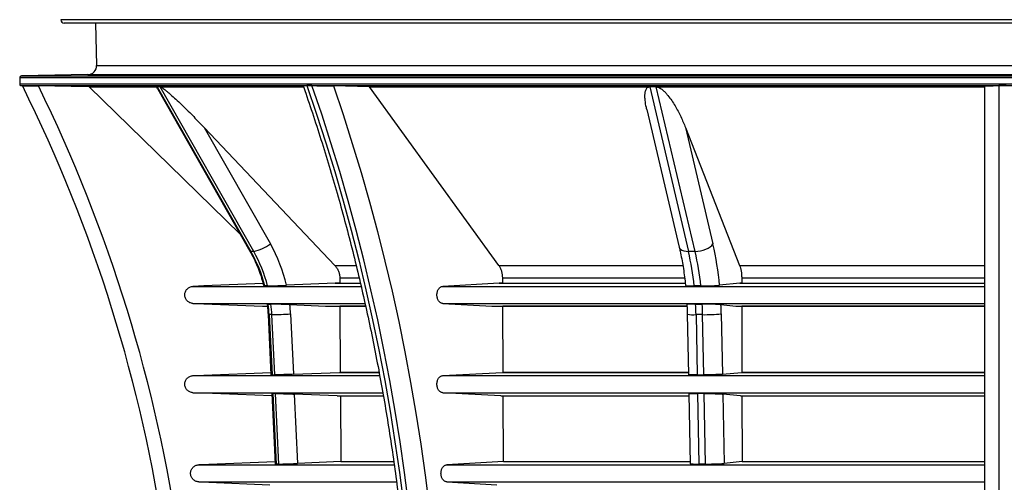
# Model space of a CAD drawing. Units: millimetres. Extents: x -1326 to 1127, y 0 to 297.
# Drawn here: x 93 to 121, y 134 to 147 of the extents above; entities that cross this region are included whole.
import ezdxf

# ---------------------------------------------------------------- set-up
doc = ezdxf.new("R2010")
doc.units = ezdxf.units.MM

msp = doc.modelspace()

# ---------------------------------------------------------------- linework, layer by layer
at = {"color": 7, "linetype": 'Continuous', "lineweight": 25}
for p, q in [((120.7380822, 146.524616), (94.3381085, 146.524616)), ((120.7380822, 146.4269074), (94.4380822, 146.4269074)), ((95.3117017, 146.4269074), (95.3434926, 145.2418535)), ((147.138056, 146.524616), (120.7380822, 146.524616)), ((147.0380822, 146.4269074), (120.7380822, 146.4269074)), ((95.3434926, 145.2418535), (120.7380822, 145.2418535)), ((120.7380822, 145.2418535), (146.1326719, 145.2418535)), ((95.0979522, 144.9852003), (93.2372108, 144.9527649)), ((93.2372108, 144.9527649), (120.7380822, 144.9527649)), ((95.0979522, 144.9852003), (120.7380822, 144.9852003)), ((120.7380822, 144.9852003), (146.3782123, 144.9852003)), ((120.7380822, 144.9527649), (148.2389537, 144.9527649)), ((93.1880822, 144.9027725), (93.1880822, 144.7260421)), ((93.1880822, 144.9027725), (120.7380822, 144.9027725)), ((93.1880822, 144.7260421), (120.7380822, 144.7260421)), ((93.2244684, 144.6779313), (93.2614957, 144.6772733)), ((93.2244684, 144.6779313), (120.7380822, 144.6779313)), ((95.1382209, 144.6440099), (97.0393581, 144.6440099)), ((97.0393581, 144.6440099), (97.0441152, 144.6440099)), ((97.0441152, 144.6440099), (99.6702607, 140.0321757)), ((97.0823836, 144.6440099), (97.0441152, 144.6440099)), ((97.1206519, 144.6440099), (97.0823836, 144.6440099)), ((99.7467974, 140.0321757), (97.1206519, 144.6440099)), ((97.1206519, 144.6440099), (97.1258701, 144.6440099)), ((97.1258701, 144.6440099), (101.1367988, 144.6440099)), ((101.3092016, 144.6772733), (101.2384909, 144.6772733)), ((101.3799163, 144.6772733), (101.3092016, 144.6772733)), ((102.9898001, 144.6440099), (101.9809888, 144.6693579)), ((102.9898001, 144.6440099), (110.8352372, 144.6440099)), ((106.6209424, 139.6350568), (102.9898001, 144.6440099)), ((110.8352372, 144.6440099), (110.8471831, 144.6440099)), ((110.8471831, 144.6440099), (111.9349681, 140.0321757)), ((110.939571, 144.6440099), (110.8471831, 144.6440099)), ((111.031959, 144.6440099), (110.939571, 144.6440099)), ((112.119744, 140.0321757), (111.031959, 144.6440099)), ((111.031959, 144.6440099), (111.0440958, 144.6440099)), ((111.0440958, 144.6440099), (120.2380822, 144.6440099)), ((120.2380822, 124.053616), (120.2380822, 144.6693579)), ((120.6380822, 144.6772746), (120.6380822, 121.5290158)), ((120.7380822, 144.6772733), (120.6380822, 144.6772733)), ((120.7380822, 144.9027725), (148.2880822, 144.9027725)), ((120.7380822, 144.7260421), (148.2880822, 144.7260421)), ((120.7380822, 144.6779313), (148.2516961, 144.6779313)), ((120.838088, 144.6772733), (120.7380822, 144.6772733)), ((97.0555044, 144.578003), (99.6372613, 140.0441206)), ((110.7668475, 144.0045548), (111.675961, 140.1502264)), ((98.3555218, 143.5065893), (102.0225521, 139.6350568)), ((98.3555218, 143.5065893), (100.2144665, 140.2420539)), ((111.8496056, 143.5065893), (113.3685393, 139.6350568)), ((111.8496056, 143.5065893), (112.6196057, 140.2420539)), ((99.7467974, 140.0321757), (99.6702607, 140.0321757)), ((112.119744, 140.0321757), (111.9349681, 140.0321757)), ((102.0225521, 139.6350568), (102.6152049, 139.6350568)), ((106.6209424, 139.6350568), (111.7754026, 139.6350568)), ((113.3685393, 139.6350568), (120.2380822, 139.6350568)), ((102.0281087, 139.1421868), (100.6669251, 139.0834522)), ((102.1624371, 139.1422446), (102.0281087, 139.1421868)), ((102.0281087, 139.1421868), (102.7309037, 139.1421868)), ((102.1617647, 139.2903133), (102.1624371, 139.1422446)), ((102.1617647, 139.2903133), (102.7009389, 139.2903133)), ((102.1624371, 139.1422446), (102.7348392, 139.1422446)), ((106.6251953, 139.1421868), (105.0443505, 139.0530614)), ((106.7280057, 139.1422446), (106.6251953, 139.1421868)), ((106.6251953, 139.1421868), (111.8419272, 139.1421868)), ((106.7280057, 139.1422446), (106.7274911, 139.2903133)), ((106.7274911, 139.2903133), (111.8247416, 139.2903133)), ((106.7280057, 139.1422446), (111.8423976, 139.1422446)), ((113.3708409, 139.1421868), (112.8070202, 139.0834522)), ((113.4264815, 139.1422446), (113.3708409, 139.1421868)), ((113.3708409, 139.1421868), (120.2380822, 139.1421868)), ((113.426203, 139.2903133), (113.4264815, 139.1422446)), ((113.426203, 139.2903133), (120.2380822, 139.2903133)), ((113.4264815, 139.1422446), (120.2380822, 139.1422446)), ((98.0437939, 139.0530614), (102.751205, 139.0530614)), ((105.0443505, 139.0530614), (120.2380822, 139.0530614)), ((98.043779, 138.5763666), (102.8592264, 138.5763666)), ((105.0443399, 138.5763666), (120.2380822, 138.5763666)), ((105.0443399, 138.5763666), (106.4223155, 138.4985564)), ((99.9925307, 138.4985564), (100.1221637, 138.4985564)), ((99.9925307, 138.4985564), (100.1307667, 138.4984365)), ((100.7584631, 138.5419715), (101.7630335, 138.4985564)), ((101.7630335, 138.4985564), (102.8828245, 138.4985564)), ((101.7630335, 138.4985564), (102.1653617, 138.4981786)), ((102.8760762, 138.4981786), (102.1653617, 138.4981786)), ((102.1653617, 138.4981786), (102.1737732, 136.6457774)), ((106.4223155, 138.4985564), (111.8887344, 138.4985564)), ((106.4223155, 138.4985564), (106.7302441, 138.4981786)), ((106.736682, 136.6457774), (106.7302441, 138.4981786)), ((111.8882369, 138.4981786), (106.7302441, 138.4981786)), ((112.8449364, 138.5419715), (113.2610432, 138.4985564)), ((113.2610432, 138.4985564), (120.2380822, 138.4985564)), ((113.2610432, 138.4985564), (113.4276929, 138.4981786)), ((120.2380822, 138.4981786), (113.4276929, 138.4981786)), ((113.4276929, 138.4981786), (113.4311771, 136.6457774)), ((100.1492696, 138.2632232), (100.2296566, 136.5766747)), ((100.2562917, 138.2616582), (100.179755, 138.2616582)), ((100.179755, 138.2616582), (100.2601187, 136.5755971)), ((100.3366554, 136.5755971), (100.2562917, 138.2616582)), ((100.7784261, 138.282267), (100.859035, 136.5910607)), ((111.8989556, 138.2743714), (111.9323071, 136.5850791)), ((112.3307835, 138.2616582), (112.1460076, 138.2616582)), ((112.1460076, 138.2616582), (112.1792954, 136.5755971)), ((112.3640713, 136.5755971), (112.3307835, 138.2616582)), ((112.8532054, 138.282267), (112.8865947, 136.5910607)), ((100.859035, 136.5910607), (102.1480155, 136.6457741)), ((102.1480155, 136.6457741), (102.1737732, 136.6457774)), ((102.1480155, 136.6457741), (103.26053, 136.6457741)), ((103.2579265, 136.6457774), (102.1737732, 136.6457774)), ((105.0442988, 136.5530072), (106.7169679, 136.6457741)), ((106.7169679, 136.6457741), (106.736682, 136.6457774)), ((106.7169679, 136.6457741), (111.9311089, 136.6457741)), ((111.9311088, 136.6457774), (106.736682, 136.6457774)), ((112.8865947, 136.5910607), (113.4205079, 136.6457741)), ((113.4205079, 136.6457741), (113.4311771, 136.6457774)), ((113.4205079, 136.6457741), (120.2380822, 136.6457741)), ((120.2380822, 136.6457774), (113.4311771, 136.6457774)), ((98.0437209, 136.5530072), (103.2763374, 136.5530072)), ((105.0442988, 136.5530072), (120.2380822, 136.5530072)), ((98.0437088, 136.0763056), (103.3613527, 136.0763056)), ((105.0442903, 136.0763056), (120.2380822, 136.0763056)), ((106.6714725, 135.9859448), (105.0442903, 136.0763056)), ((100.2547106, 136.0510323), (100.3487566, 134.0779116)), ((100.2850454, 136.0526264), (100.3792226, 134.0767553)), ((100.4557592, 134.0767553), (100.3615821, 136.0526264)), ((102.0885729, 135.9859448), (100.8854397, 136.0370803)), ((100.8854397, 136.0370803), (100.9780946, 134.0931473)), ((102.0885729, 135.9859448), (103.3751017, 135.9859448)), ((102.1767693, 135.9859846), (102.1851177, 134.1474692)), ((106.6714725, 135.9859448), (111.9441358, 135.9859448)), ((106.7453647, 134.1474692), (106.7389751, 135.9859846)), ((111.943008, 136.0430686), (111.9816304, 134.0868001)), ((112.1896203, 136.0526264), (112.2286298, 134.0767553)), ((112.4134057, 134.0767553), (112.3743962, 136.0526264)), ((113.395886, 135.9859448), (112.8975319, 136.0370803)), ((112.8975319, 136.0370803), (112.9359108, 134.0931473)), ((113.395886, 135.9859448), (120.2380822, 135.9859448)), ((113.4324181, 135.9859846), (113.4358762, 134.1474692)), ((102.1851177, 134.1474692), (100.9780946, 134.0931473)), ((102.1851177, 134.1474692), (103.6643795, 134.1474692)), ((106.7453647, 134.1474692), (105.1583844, 134.054151)), ((106.7453647, 134.1474692), (111.9804327, 134.1474692)), ((113.4358762, 134.1474692), (112.9359108, 134.0931473)), ((113.4358762, 134.1474692), (120.2380822, 134.1474692)), ((98.2050622, 134.054151), (103.6781552, 134.054151)), ((105.1583844, 134.054151), (120.2380822, 134.054151)), ((98.2050501, 133.5774495), (103.7438369, 133.5774495)), ((105.1583758, 133.5774495), (120.2380822, 133.5774495)), ((105.1583758, 133.5774495), (106.5663872, 133.4945539))]:
    msp.add_line(p, q, dxfattribs=at)
at = {"color": 7, "linetype": 'Continuous', "lineweight": 25, "flags": 128}
for points in [[(95.1382209, 144.6440099), (94.6282666, 144.6530703), (93.7115463, 144.6693579)], [(95.1382209, 144.6440099), (97.3883959, 142.4490945), (99.3664243, 140.5197436)], [(101.2384905, 144.6772746), (101.5105663, 143.8824542), (101.7709065, 143.079811), (102.0193986, 142.2696916), (102.2559353, 141.4524456), (102.4804145, 140.628426), (102.6927393, 139.7979885), (102.892818, 138.9614916), (103.0805642, 138.1192963), (103.255897, 137.2717664), (103.4187405, 136.4192677), (103.5690246, 135.5621682), (103.7066843, 134.700838), (103.8316601, 133.8356489), (103.9438982, 132.9669744)], [(104.0853196, 132.9669737), (103.9730816, 133.8356482), (103.8481057, 134.7008372), (103.7104461, 135.5621674), (103.5601621, 136.4192668), (103.3973185, 137.2717655), (103.2219858, 138.1192954), (103.0342396, 138.9614906), (102.8341609, 139.7979874), (102.6218361, 140.6284249), (102.397357, 141.4524445), (102.1608203, 142.2696904), (101.9123283, 143.0798098), (101.6519881, 143.8824529), (101.3799123, 144.6772733)], [(101.9809888, 144.6693579), (102.2515825, 143.8691294), (102.5104193, 143.06116), (102.7573884, 142.245795), (102.9923844, 141.423383), (103.2153067, 140.5942758), (103.4260601, 139.7588276), (103.6245544, 138.9173957), (103.8107047, 138.0703398), (103.9844316, 137.2180221), (104.1456607, 136.3608069), (104.2943231, 135.4990606), (104.4303552, 134.6331518), (104.5536989, 133.7634506), (104.6643015, 132.8903287)], [(112.119744, 140.0321757), (112.1943439, 140.0362085), (112.2710846, 140.0481517), (112.3470172, 140.0675466), (112.4192235, 140.0936476), (112.4849287, 140.1254518), (112.5416078, 140.161737), (112.5870827, 140.2011087), (112.6196057, 140.2420539)], [(99.6372613, 140.0441206), (99.6464424, 140.0362085), (99.6702607, 140.0321757)], [(111.675961, 140.1502264), (111.6856106, 140.1254518), (111.7118224, 140.0936476), (111.7516173, 140.0675466), (111.803466, 140.0481517), (111.865376, 140.0362085), (111.9349681, 140.0321757)], [(100.0109816, 139.1314844), (98.3471162, 139.0651538), (98.0437939, 139.0530614)], [(98.043779, 138.5763666), (98.3468789, 138.5642641), (99.9925307, 138.4985564)], [(100.1492698, 138.2632193), (100.1569833, 138.2620541), (100.179755, 138.2616582)], [(98.0437209, 136.5530072), (98.3471103, 136.5649053), (100.2267042, 136.638616)], [(100.2576496, 135.9893706), (98.3470537, 136.0643939), (98.0437088, 136.0763056)], [(100.3456469, 134.1431556), (98.4883575, 134.0659306), (98.2050622, 134.054151)], [(98.2050501, 133.5774495), (98.4881214, 133.5656649), (100.196279, 133.4945539)]]:
    msp.add_lwpolyline(points, dxfattribs=at)
at = {"color": 7, "linetype": 'Continuous', "lineweight": 25}
for centre, radius, start, end in [((94.4380822, 146.5269074), 0.1, 181.31298199, 270), ((95.0935953, 145.2351496), 0.2499872, 270.99864621, 1.53667781), ((93.2380822, 144.9027725), 0.05, 90.99864621, 180), ((93.2251495, 144.7162612), 0.038336, 165.21835353, 268.98193773), ((55.2026294, 125.762393), 42.5, 8.24734, 26.42692217), ((55.2026294, 125.762393), 42.9, 8.14120129, 26.14994344), ((99.4976199, 141.2134051), 1.207225, 281.91176921, 306.42692306), ((96.4478486, 138.1034612), 4.3313958, 13.07656525, 29.58684079), ((104.106178, 138.2704697), 8.7387411, 5.33805947, 13.03899892), ((96.2735909, 138.1029101), 3.9063322, 14.29351144, 29.59602878), ((96.3501276, 138.1029101), 3.9063322, 14.29351144, 29.59602878), ((104.3307175, 138.2672577), 7.8063797, 5.88263376, 13.06678393), ((104.5154934, 138.2672577), 7.8063797, 5.88263376, 13.06678393), ((96.1419095, 138.0692716), 4.0424261, 2.72784341, 6.94298631), ((96.2184462, 138.0692716), 4.0424261, 2.72784341, 6.94298631), ((96.3074082, 138.069208), 4.4760915, 2.72827281, 6.06287189), ((102.4778194, 138.0711977), 9.670064, 1.12856375, 2.88512028), ((102.6625953, 138.0711977), 9.670064, 1.12856375, 2.88512028), ((102.1300317, 138.0708272), 10.7252581, 1.12961333, 2.51772658), ((100.0082224, 151.1711443), 12.9118694, 271.100863, 273.41977069), ((112.0790676, 139.3686763), 1.1090402, 260.65358428, 273.46038863), ((112.3809, 143.623071), 5.3616471, 269.46443557, 275.05371275)]:
    msp.add_arc(centre, radius, start, end, dxfattribs=at)
for points, knots in [([(93.2614957, 144.6772766), (93.2615476, 144.6772759), (93.2616512, 144.6772747), (93.2624921, 144.6772609), (93.2638355, 144.6772382), (93.2657299, 144.6772059), (93.2681624, 144.6771641), (93.2730943, 144.677079), (93.2824472, 144.6769169), (93.2989285, 144.6766301), (93.3195598, 144.6762701), (93.3520184, 144.6757026), (93.4011758, 144.674841), (93.4588258, 144.6738275), (93.5085668, 144.6729511), (93.5473442, 144.6722668), (93.5874092, 144.6715587), (93.6237973, 144.6709146), (93.6559964, 144.670344), (93.6837291, 144.669852), (93.702269, 144.6695227), (93.7115463, 144.6693579)], [0, 0, 0, 0, 0.0208186728, 0.0415955602, 0.0623611666, 0.0831460539, 0.1039807072, 0.1248954018, 0.1872802647, 0.2501676702, 0.3123206761, 0.3751577346, 0.4999541442, 0.6251239559, 0.6872609602, 0.749848586, 0.8123222618, 0.8750328363, 0.9167076957, 0.9583209705, 1, 1, 1, 1]), ([(97.0563973, 144.5784948), (97.053394, 144.5830304), (97.0423698, 144.599679), (97.0341948, 144.6208158), (97.0310451, 144.6391361), (97.0371397, 144.6427093), (97.0393581, 144.6440099)], [0, 0, 0, 0, 0.1404095954, 0.5153931436, 0.8236125666, 1, 1, 1, 1]), ([(97.1258701, 144.6440099), (97.1301699, 144.6432436), (97.1351288, 144.6416112), (97.1460765, 144.6369924), (97.1521384, 144.6339621), (97.1709739, 144.623558), (97.1843619, 144.6149677), (97.2119464, 144.5960396), (97.2257816, 144.5859378), (97.2535014, 144.564994), (97.2673867, 144.5541412), (97.3090944, 144.5208016), (97.3370238, 144.497494), (97.3918989, 144.4505999), (97.41902, 144.4268564), (97.499754, 144.355036), (97.5527484, 144.3063791), (97.6577571, 144.2081453), (97.7098338, 144.1584766), (97.8643521, 144.0090091), (97.9649342, 143.9089452), (98.1627289, 143.7082154), (98.2599041, 143.6075435), (98.3555218, 143.5065893)], [0, 0, 0, 0, 0.015625, 0.015625, 0.03125, 0.03125, 0.0625, 0.0625, 0.09375, 0.09375, 0.125, 0.125, 0.1875, 0.1875, 0.25, 0.25, 0.375, 0.375, 0.5, 0.5, 0.75, 0.75, 1, 1, 1, 1]), ([(101.1312926, 144.6733222), (101.1555846, 144.6041327), (101.2656486, 144.2906428), (101.454485, 143.7279316), (101.6937048, 142.9827098), (101.9224541, 142.2308493), (102.1410424, 141.4729159), (102.3492805, 140.7091157), (102.5471182, 139.9397528), (102.7344731, 139.165108), (102.9112761, 138.3854709), (103.0774597, 137.6011313), (103.2329613, 136.812381), (103.3777219, 136.0195137), (103.5116866, 135.2228246), (103.6348047, 134.4226104), (103.7470295, 133.6191691), (103.8483185, 132.8127999), (103.9386334, 132.0038033), (104.0179398, 131.1924808), (104.0862078, 130.3791345), (104.1434114, 129.5640676), (104.189529, 128.7475838), (104.224543, 127.9299875), (104.2484406, 127.1115833), (104.2612112, 126.2926765), (104.262855, 125.4735716), (104.2533534, 124.6545766), (104.2327766, 123.8359872), (104.2008843, 123.0181445), (104.1608858, 122.2451224), (104.1271921, 121.7453784), (104.1118224, 121.5174161)], [0, 0, 0, 0, 0.00972383441, 0.04405754298, 0.07839210792, 0.11272704073, 0.14706235302, 0.18139805178, 0.2157341398, 0.25007061589, 0.2844074753, 0.31874470996, 0.35308230879, 0.38742025794, 0.42175854106, 0.45609713954, 0.49043603269, 0.52477519801, 0.55911461131, 0.59345424698, 0.62779407808, 0.66213407657, 0.69647421344, 0.73081445888, 0.7651547824, 0.79949515299, 0.83383553925, 0.86817590955, 0.90251622309, 0.93685644663, 0.97119654864, 1, 1, 1, 1]), ([(101.1361413, 144.6752002), (101.1372262, 144.6756906), (101.1395391, 144.676736), (101.1895536, 144.6772349), (101.2295163, 144.6772689), (101.2384815, 144.6772766)], [0, 0, 0, 0, 0.4066284986, 0.8668841352, 1, 1, 1, 1]), ([(101.3799204, 144.6772766), (101.3832341, 144.6772759), (101.3898549, 144.6772747), (101.4002509, 144.6772609), (101.4109669, 144.6772382), (101.4220367, 144.6772059), (101.4334508, 144.6771641), (101.4529561, 144.677079), (101.4816673, 144.6769169), (101.5204871, 144.6766301), (101.5608656, 144.6762701), (101.615815, 144.6757026), (101.685935, 144.674841), (101.7546364, 144.6738275), (101.807497, 144.6729511), (101.8457995, 144.6722668), (101.8826539, 144.6715587), (101.9138002, 144.6709146), (101.9397142, 144.670344), (101.9610086, 144.669852), (101.9743252, 144.6695227), (101.9809888, 144.6693579)], [0, 0, 0, 0, 0.0208186728, 0.0415955602, 0.0623611666, 0.0831460539, 0.1039807072, 0.1248954018, 0.1872802647, 0.2501676702, 0.3123206761, 0.3751577346, 0.4999541442, 0.6251239559, 0.6872609602, 0.749848586, 0.8123222618, 0.8750328363, 0.9167076957, 0.9583209705, 1, 1, 1, 1]), ([(110.7691346, 144.0050068), (110.7636632, 144.0249296), (110.7392385, 144.113867), (110.7198717, 144.2488286), (110.7108316, 144.394872), (110.7203258, 144.5035641), (110.7416843, 144.5769599), (110.7774682, 144.6210772), (110.8057111, 144.6391051), (110.8273581, 144.6427011), (110.8352372, 144.6440099)], [0, 0, 0, 0, 0.08450700362, 0.3772474184, 0.57981845533, 0.7206521309, 0.86718484559, 0.92512348425, 0.97274641029, 1, 1, 1, 1]), ([(111.0440958, 144.6440099), (111.0529499, 144.6432436), (111.0617488, 144.6416112), (111.0792606, 144.6369924), (111.0880653, 144.6339621), (111.1135602, 144.623558), (111.1294279, 144.6149677), (111.1598065, 144.5960396), (111.1738972, 144.5859378), (111.2008039, 144.564994), (111.2136012, 144.5541412), (111.2506488, 144.5208016), (111.2736127, 144.497494), (111.3166723, 144.4505999), (111.336892, 144.4268564), (111.394954, 144.355036), (111.430243, 144.3063791), (111.4968024, 144.2081453), (111.5280492, 144.1584766), (111.6169173, 144.0090091), (111.6696809, 143.9089452), (111.7662725, 143.7082154), (111.8099994, 143.6075435), (111.8496056, 143.5065893)], [0, 0, 0, 0, 0.015625, 0.015625, 0.03125, 0.03125, 0.0625, 0.0625, 0.09375, 0.09375, 0.125, 0.125, 0.1875, 0.1875, 0.25, 0.25, 0.375, 0.375, 0.5, 0.5, 0.75, 0.75, 1, 1, 1, 1]), ([(120.2380822, 144.6693579), (120.2380822, 144.6698568), (120.2404029, 144.670348), (120.2495381, 144.6713157), (120.2563511, 144.6717921), (120.2748088, 144.6727292), (120.2861788, 144.6731758), (120.3132, 144.6740252), (120.3288474, 144.6744281), (120.3649331, 144.6751853), (120.384749, 144.6755263), (120.4171086, 144.6759796), (120.428341, 144.676121), (120.4517464, 144.6763833), (120.4640017, 144.676505), (120.501679, 144.6768314), (120.5277239, 144.6769965), (120.5816955, 144.6772203), (120.6098706, 144.6772784), (120.6380706, 144.6772766)], [0, 0, 0, 0, 0.125, 0.125, 0.25, 0.25, 0.375, 0.375, 0.5, 0.5, 0.625, 0.625, 0.6875, 0.6875, 0.75, 0.75, 0.875, 0.875, 1, 1, 1, 1]), ([(99.6372613, 140.0441206), (99.6566267, 140.0093485), (99.7144314, 139.9055561), (99.8015737, 139.7267876), (99.8933517, 139.5059124), (99.9705281, 139.2860631), (100.0101292, 139.1378105), (100.028994, 139.0671871)], [0, 0, 0, 0, 0.1141855562, 0.3408364776, 0.5674399723, 0.7939402659, 1, 1, 1, 1]), ([(111.675961, 140.1502264), (111.6843415, 140.113905), (111.7085787, 140.00886), (111.7450801, 139.8285966), (111.7837221, 139.607657), (111.8170421, 139.379673), (111.8387884, 139.2016336), (111.848987, 139.0996701), (111.8512781, 139.0767641)], [0, 0, 0, 0, 0.1093092831, 0.3161328317, 0.5234625304, 0.7313320061, 0.9396440711, 1, 1, 1, 1]), ([(102.0225521, 139.6350568), (102.0444867, 139.6128655), (102.0639627, 139.5886466), (102.0896353, 139.5493976), (102.097598, 139.5358239), (102.1123017, 139.5076693), (102.1190277, 139.4930922), (102.1369082, 139.4488448), (102.1459678, 139.418342), (102.1552585, 139.3710783), (102.1576377, 139.3550034), (102.160849, 139.3227514), (102.1616909, 139.3065634), (102.1617647, 139.2903133)], [0, 0, 0, 0, 0.25, 0.25, 0.375, 0.375, 0.5, 0.5, 0.75, 0.75, 0.875, 0.875, 1, 1, 1, 1]), ([(106.7274911, 139.2903133), (106.7273782, 139.3228122), (106.7249335, 139.3547342), (106.7179092, 139.4017866), (106.7150038, 139.4173312), (106.7080351, 139.4481339), (106.7039657, 139.463378), (106.6902957, 139.5076355), (106.6791739, 139.5355497), (106.6594742, 139.5750314), (106.6523685, 139.5878394), (106.6373001, 139.6122965), (106.6293369, 139.6239605), (106.6209424, 139.6350568)], [0, 0, 0, 0, 0.25, 0.25, 0.375, 0.375, 0.5, 0.5, 0.75, 0.75, 0.875, 0.875, 1, 1, 1, 1]), ([(113.3685393, 139.6350568), (113.3776249, 139.6128655), (113.3856921, 139.5886466), (113.396326, 139.5493976), (113.3996243, 139.5358239), (113.4057148, 139.5076693), (113.4085008, 139.4930922), (113.4159071, 139.4488448), (113.4196597, 139.418342), (113.423508, 139.3710783), (113.4244935, 139.3550034), (113.4258237, 139.3227514), (113.4261725, 139.3065634), (113.426203, 139.2903133)], [0, 0, 0, 0, 0.25, 0.25, 0.375, 0.375, 0.5, 0.5, 0.75, 0.75, 0.875, 0.875, 1, 1, 1, 1]), ([(98.043779, 138.5763666), (98.0284473, 138.5769788), (98.0133814, 138.5790522), (97.9839043, 138.5859877), (97.9693371, 138.5909138), (97.9414952, 138.6034356), (97.9283403, 138.6109432), (97.9035339, 138.6284056), (97.891806, 138.6384603), (97.8706416, 138.6604899), (97.8610612, 138.6726107), (97.8445595, 138.6981821), (97.8376006, 138.711627), (97.8262582, 138.7398305), (97.821891, 138.7546706), (97.8161491, 138.7844472), (97.8147003, 138.7995277), (97.814712, 138.8300822), (97.8161997, 138.8453627), (97.8219781, 138.8750856), (97.8262872, 138.8897107), (97.8377541, 138.9181396), (97.8447584, 138.9315917), (97.8612202, 138.9570241), (97.8707992, 138.9691198), (97.8919249, 138.9910725), (97.9034174, 139.0009296), (97.9282441, 139.0184266), (97.9416912, 139.0260888), (97.9693718, 139.0385204), (97.9837128, 139.0433893), (98.0134128, 139.050388), (98.0286638, 139.0524583), (98.0437939, 139.0530614)], [0, 0, 0, 0, 0.0625, 0.0625, 0.125, 0.125, 0.1875, 0.1875, 0.25, 0.25, 0.3125, 0.3125, 0.375, 0.375, 0.4375, 0.4375, 0.5, 0.5, 0.5625, 0.5625, 0.625, 0.625, 0.6875, 0.6875, 0.75, 0.75, 0.8125, 0.8125, 0.875, 0.875, 0.9375, 0.9375, 1, 1, 1, 1]), ([(100.0340032, 139.0686388), (100.0340973, 139.0681569), (100.0342448, 139.0674027), (100.05243, 139.0673578), (100.0589975, 139.0673416)], [0, 0, 0, 0, 0.6388539144, 1, 1, 1, 1]), ([(100.1355342, 139.0673416), (100.1456318, 139.067337), (100.158155, 139.0674364), (100.1881929, 139.067851), (100.2052023, 139.0681591), (100.2335581, 139.0687657), (100.2434872, 139.0689922), (100.2643188, 139.0694946), (100.2752143, 139.0697707), (100.3086343, 139.0706547), (100.332113, 139.0713234), (100.3691054, 139.0724446), (100.3818044, 139.0728405), (100.4073765, 139.0736593), (100.4202578, 139.0740822), (100.4591783, 139.0753907), (100.4854921, 139.0763156), (100.5388725, 139.0782742), (100.5651864, 139.0792805), (100.6039048, 139.0808209), (100.6166967, 139.0813401), (100.6420483, 139.0823899), (100.6546683, 139.0829233), (100.6669251, 139.0834522)], [0, 0, 0, 0, 0.125, 0.125, 0.25, 0.25, 0.3125, 0.3125, 0.375, 0.375, 0.5, 0.5, 0.5625, 0.5625, 0.625, 0.625, 0.75, 0.75, 0.875, 0.875, 0.9375, 0.9375, 1, 1, 1, 1]), ([(105.0443399, 138.5763666), (105.0335021, 138.5769786), (105.0228132, 138.5790597), (105.0019656, 138.5860031), (104.9916885, 138.5909189), (104.9719686, 138.6034679), (104.962662, 138.6109871), (104.945129, 138.6284544), (104.9368285, 138.638531), (104.9219282, 138.6604714), (104.9152792, 138.6723429), (104.9035857, 138.697891), (104.8985538, 138.7116206), (104.8905495, 138.7397522), (104.8875053, 138.7542889), (104.8833856, 138.7843302), (104.8823603, 138.7995845), (104.8823616, 138.8298734), (104.8833853, 138.8451008), (104.8875099, 138.8751667), (104.890557, 138.8897066), (104.8985618, 138.91783), (104.9035908, 138.9315504), (104.9152927, 138.9571112), (104.9219436, 138.9689813), (104.9368385, 138.9909088), (104.9451426, 139.000989), (104.9626825, 139.0184584), (104.9719883, 139.0259735), (104.9916948, 139.0385112), (105.0019866, 139.0434334), (105.022836, 139.0503732), (105.0335144, 139.0524505), (105.0443505, 139.0530614)], [0, 0, 0, 0, 0.0625, 0.0625, 0.125, 0.125, 0.1875, 0.1875, 0.25, 0.25, 0.3125, 0.3125, 0.375, 0.375, 0.4375, 0.4375, 0.5, 0.5, 0.5625, 0.5625, 0.625, 0.625, 0.6875, 0.6875, 0.75, 0.75, 0.8125, 0.8125, 0.875, 0.875, 0.9375, 0.9375, 1, 1, 1, 1]), ([(111.8537984, 139.0771053), (111.8566109, 139.0756278), (111.8625617, 139.0725016), (111.9282903, 139.0691651), (112.0129099, 139.0675191), (112.0748695, 139.0673868), (112.0959882, 139.0673416)], [0, 0, 0, 0, 0.2652928659, 0.5613200089, 0.8504773743, 1, 1, 1, 1]), ([(112.2807641, 139.0673416), (112.2929443, 139.0673393), (112.3053913, 139.0673631), (112.3308299, 139.0674641), (112.3438767, 139.067542), (112.38299, 139.0678514), (112.4092631, 139.0681581), (112.4489637, 139.0687667), (112.4623107, 139.0689957), (112.488788, 139.0694993), (112.5018535, 139.0697723), (112.5405488, 139.0706532), (112.5656821, 139.0713221), (112.6145992, 139.0728272), (112.6377677, 139.0736451), (112.6702961, 139.0749529), (112.6807879, 139.0754031), (112.7010605, 139.0763326), (112.7108797, 139.0768141), (112.738693, 139.0782749), (112.7552172, 139.0792766), (112.7843084, 139.0813349), (112.7969318, 139.0824012), (112.8070202, 139.0834522)], [0, 0, 0, 0, 0.0625, 0.0625, 0.125, 0.125, 0.25, 0.25, 0.3125, 0.3125, 0.375, 0.375, 0.5, 0.5, 0.625, 0.625, 0.6875, 0.6875, 0.75, 0.75, 0.875, 0.875, 1, 1, 1, 1]), ([(100.1237901, 138.5636333), (100.1284353, 138.523105), (100.1398767, 138.4232826), (100.1457693, 138.3228687), (100.1492696, 138.2632232)], [0, 0, 0, 0, 0.40600355261, 1, 1, 1, 1]), ([(100.1546922, 138.5579266), (100.1399691, 138.5578792), (100.12128, 138.5578191), (100.1274556, 138.5568255), (100.1287661, 138.5566147)], [0, 0, 0, 0, 0.7877947391, 1, 1, 1, 1]), ([(100.7584631, 138.5419715), (100.7340952, 138.5430246), (100.7090286, 138.5440638), (100.6575127, 138.5461149), (100.6308636, 138.5471335), (100.5783427, 138.5490592), (100.5522312, 138.5499765), (100.5132927, 138.5512833), (100.5003164, 138.5517083), (100.4750032, 138.5525165), (100.4625984, 138.552902), (100.4261271, 138.5540041), (100.4027354, 138.5546681), (100.3582869, 138.5558378), (100.3378546, 138.5563273), (100.3098142, 138.5569234), (100.3009053, 138.5570989), (100.2839885, 138.5574023), (100.2759821, 138.5575299), (100.2538397, 138.5578323), (100.2413724, 138.5579314), (100.2312289, 138.5579266)], [0, 0, 0, 0, 0.125, 0.125, 0.25, 0.25, 0.375, 0.375, 0.4375, 0.4375, 0.5, 0.5, 0.625, 0.625, 0.75, 0.75, 0.8125, 0.8125, 0.875, 0.875, 1, 1, 1, 1]), ([(111.8897548, 138.5478189), (111.8910701, 138.5196735), (111.8953147, 138.4288386), (111.8974689, 138.3374458), (111.8989556, 138.2743714)], [0, 0, 0, 0, 0.3098533251, 1, 1, 1, 1]), ([(112.1356263, 138.5579266), (112.099364, 138.5577909), (112.0234966, 138.557507), (111.9408962, 138.5550313), (111.8933295, 138.5517707), (111.8947739, 138.5491026), (111.8953231, 138.5480881)], [0, 0, 0, 0, 0.2586925589, 0.5412331588, 0.8255651506, 1, 1, 1, 1]), ([(112.8449364, 138.5419715), (112.8348364, 138.5430253), (112.8225112, 138.544065), (112.7934603, 138.546117), (112.776559, 138.547136), (112.7396292, 138.5490627), (112.7194934, 138.5499803), (112.6867257, 138.5512873), (112.6753332, 138.5517125), (112.6521677, 138.5525209), (112.6403413, 138.5529065), (112.6041428, 138.5540087), (112.5789923, 138.5546726), (112.526952, 138.5558422), (112.5008173, 138.5563314), (112.4614486, 138.5569269), (112.4482977, 138.5571022), (112.4219383, 138.557405), (112.4087186, 138.5575323), (112.3698744, 138.5578335), (112.344752, 138.5579313), (112.3204022, 138.5579266)], [0, 0, 0, 0, 0.125, 0.125, 0.25, 0.25, 0.375, 0.375, 0.4375, 0.4375, 0.5, 0.5, 0.625, 0.625, 0.75, 0.75, 0.8125, 0.8125, 0.875, 0.875, 1, 1, 1, 1]), ([(98.0437088, 136.0763056), (98.028372, 136.0769079), (98.0132949, 136.0789733), (97.9838019, 136.0858947), (97.9692276, 136.0908145), (97.9413663, 136.1033285), (97.9282024, 136.1108335), (97.9033792, 136.1282926), (97.8916429, 136.1383469), (97.8704624, 136.1603788), (97.8608745, 136.1725017), (97.8443594, 136.1980802), (97.8373949, 136.2115292), (97.8260432, 136.2397423), (97.8216723, 136.2545881), (97.8159255, 136.2843767), (97.8144755, 136.2994634), (97.8144871, 136.3300307), (97.8159761, 136.3453173), (97.8217591, 136.3750521), (97.8260722, 136.3896837), (97.8375481, 136.4181216), (97.8445579, 136.4315777), (97.8610328, 136.4570169), (97.8706198, 136.4691156), (97.8917606, 136.4910696), (97.9032613, 136.5009266), (97.9281063, 136.5184214), (97.9415623, 136.5260806), (97.9692596, 136.5385035), (97.9836092, 136.543367), (98.0133278, 136.5503522), (98.0285843, 136.5524136), (98.0437209, 136.5530072)], [0, 0, 0, 0, 0.0625, 0.0625, 0.125, 0.125, 0.1875, 0.1875, 0.25, 0.25, 0.3125, 0.3125, 0.375, 0.375, 0.4375, 0.4375, 0.5, 0.5, 0.5625, 0.5625, 0.625, 0.625, 0.6875, 0.6875, 0.75, 0.75, 0.8125, 0.8125, 0.875, 0.875, 0.9375, 0.9375, 1, 1, 1, 1]), ([(100.2601187, 136.5755971), (100.2484961, 136.5756346), (100.2298961, 136.5756945), (100.2337786, 136.5765989), (100.2352351, 136.5769382)], [0, 0, 0, 0, 0.62487182281, 1, 1, 1, 1]), ([(100.859035, 136.5910607), (100.8347017, 136.5900278), (100.8097399, 136.5890125), (100.771383, 136.5875149), (100.7584438, 136.5870199), (100.7322497, 136.5860387), (100.7190394, 136.5855543), (100.679795, 136.5841453), (100.6538718, 136.5832545), (100.6153473, 136.5819904), (100.6024957, 136.5815791), (100.5773338, 136.5807943), (100.5650259, 136.5804209), (100.5289001, 136.5793556), (100.5058727, 136.5787185), (100.462006, 136.5775943), (100.4417499, 136.5771225), (100.4141123, 136.5765523), (100.4053414, 136.5763848), (100.3887, 136.5760957), (100.3807967, 136.5759739), (100.3589277, 136.5756855), (100.3466557, 136.5755925), (100.3366554, 136.5755971)], [0, 0, 0, 0, 0.125, 0.125, 0.1875, 0.1875, 0.25, 0.25, 0.375, 0.375, 0.4375, 0.4375, 0.5, 0.5, 0.625, 0.625, 0.75, 0.75, 0.8125, 0.8125, 0.875, 0.875, 1, 1, 1, 1]), ([(105.0442903, 136.0763056), (105.0334465, 136.0769078), (105.0227563, 136.0789797), (105.001897, 136.0859085), (104.9916098, 136.0908205), (104.9718811, 136.1033583), (104.9625687, 136.1108737), (104.9450217, 136.1283388), (104.936714, 136.1384166), (104.9218044, 136.1603555), (104.9151498, 136.1722288), (104.9034448, 136.1977873), (104.8984098, 136.2115186), (104.8903991, 136.2396574), (104.8873515, 136.2542005), (104.8832272, 136.2842616), (104.8822016, 136.2995137), (104.8822023, 136.329815), (104.8832276, 136.3450582), (104.8873542, 136.3751273), (104.890403, 136.3896714), (104.8984145, 136.4178073), (104.9034488, 136.4315355), (104.915157, 136.4570976), (104.9218125, 136.4689703), (104.9367211, 136.4909048), (104.9450301, 136.5009832), (104.9625796, 136.5184483), (104.9718921, 136.5259621), (104.9916173, 136.5384956), (105.0019088, 136.543409), (105.0227688, 136.5503357), (105.0334624, 136.5524062), (105.0442988, 136.5530072)], [0, 0, 0, 0, 0.0625, 0.0625, 0.125, 0.125, 0.1875, 0.1875, 0.25, 0.25, 0.3125, 0.3125, 0.375, 0.375, 0.4375, 0.4375, 0.5, 0.5, 0.5625, 0.5625, 0.625, 0.625, 0.6875, 0.6875, 0.75, 0.75, 0.8125, 0.8125, 0.875, 0.875, 0.9375, 0.9375, 1, 1, 1, 1]), ([(112.1792954, 136.5755971), (112.1613724, 136.5756282), (112.1028947, 136.5757296), (112.0177421, 136.5770872), (111.9532562, 136.5803176), (111.925619, 136.5832232), (111.9330296, 136.5850072), (111.933384, 136.5850925)], [0, 0, 0, 0, 0.1265486634, 0.4128949758, 0.6992472406, 0.9856196328, 1, 1, 1, 1]), ([(112.8865947, 136.5910607), (112.8765269, 136.590029), (112.864221, 136.5890139), (112.8352462, 136.5870161), (112.8183576, 136.5860237), (112.781365, 136.5841462), (112.7612259, 136.5832552), (112.7285353, 136.58199), (112.7171574, 136.5815782), (112.6939804, 136.5807943), (112.6821611, 136.580421), (112.6460268, 136.579356), (112.621042, 136.5787184), (112.5692086, 136.5775927), (112.5431745, 136.5771225), (112.5040675, 136.5765522), (112.4910159, 136.5763846), (112.4648806, 136.5760953), (112.4517508, 136.5759735), (112.4131541, 136.5756856), (112.3882192, 136.5755925), (112.3640713, 136.5755971)], [0, 0, 0, 0, 0.125, 0.125, 0.25, 0.25, 0.375, 0.375, 0.4375, 0.4375, 0.5, 0.5, 0.625, 0.625, 0.75, 0.75, 0.8125, 0.8125, 0.875, 0.875, 1, 1, 1, 1]), ([(100.2599277, 136.0512859), (100.2592763, 136.0517341), (100.2580943, 136.0525473), (100.2766955, 136.0526019), (100.2850454, 136.0526264)], [0, 0, 0, 0, 0.55111223958, 1, 1, 1, 1]), ([(100.3615821, 136.0526264), (100.366577, 136.0526287), (100.3721613, 136.0526063), (100.3845238, 136.0525117), (100.3913409, 136.0524388), (100.4133648, 136.0521462), (100.4299896, 136.0518557), (100.4577564, 136.0512804), (100.467487, 136.0510653), (100.4879263, 136.0505867), (100.4985761, 136.0503245), (100.531312, 136.0494824), (100.5543592, 136.0488431), (100.5907717, 136.0477662), (100.603288, 136.0473852), (100.6284888, 136.0465968), (100.6411943, 136.0461889), (100.6796182, 136.0449251), (100.705641, 136.0440293), (100.7585315, 136.0421261), (100.7845854, 136.041148), (100.8229669, 136.0396472), (100.8356513, 136.039141), (100.8607962, 136.0381165), (100.8733012, 136.0375962), (100.8854397, 136.0370803)], [0, 0, 0, 0, 0.0625, 0.0625, 0.125, 0.125, 0.25, 0.25, 0.3125, 0.3125, 0.375, 0.375, 0.5, 0.5, 0.5625, 0.5625, 0.625, 0.625, 0.75, 0.75, 0.875, 0.875, 0.9375, 0.9375, 1, 1, 1, 1]), ([(111.9440174, 136.0430811), (111.9436818, 136.0431609), (111.9361341, 136.0449553), (111.963748, 136.0478824), (112.0283475, 136.0511364), (112.1135595, 136.0524952), (112.1718824, 136.0525958), (112.1896203, 136.0526264)], [0, 0, 0, 0, 0.0134067651, 0.301530369, 0.5888105875, 0.8749439593, 1, 1, 1, 1]), ([(112.3743962, 136.0526264), (112.3985456, 136.052631), (112.4235602, 136.0525375), (112.46242, 136.0522452), (112.475516, 136.0521226), (112.501604, 136.0518318), (112.5277035, 136.0514946), (112.5538256, 136.0510655), (112.5799593, 136.0505895), (112.5931012, 136.0503265), (112.6318068, 136.0494805), (112.6567748, 136.0488402), (112.7050727, 136.0474091), (112.7285769, 136.0466097), (112.7720113, 136.0449205), (112.7921632, 136.0440256), (112.8200118, 136.0426064), (112.8289175, 136.0421187), (112.8455444, 136.0411379), (112.8533148, 136.0406424), (112.8750281, 136.0391414), (112.8874201, 136.0381178), (112.8975319, 136.0370803)], [0, 0, 0, 0, 0.125, 0.125, 0.1875, 0.1875, 0.25, 0.3125, 0.3125, 0.375, 0.375, 0.5, 0.5, 0.625, 0.625, 0.75, 0.75, 0.8125, 0.8125, 0.875, 0.875, 1, 1, 1, 1]), ([(98.2050501, 133.5774495), (98.1897684, 133.5780857), (98.1746493, 133.5801891), (98.14522, 133.5871643), (98.1307275, 133.5920857), (98.1028802, 133.6046531), (98.0897437, 133.612176), (98.0650037, 133.629635), (98.0533123, 133.6396767), (98.0321814, 133.6617085), (98.0226306, 133.6738077), (98.0061381, 133.6994021), (97.9991967, 133.7128406), (97.9878934, 133.7409853), (97.983531, 133.7558184), (97.9777982, 133.785592), (97.9763575, 133.8006499), (97.9763678, 133.8311125), (97.9778545, 133.8464302), (97.9836238, 133.87613), (97.987901, 133.8906714), (97.9993538, 133.9191123), (98.006361, 133.9325839), (98.0227831, 133.957988), (98.03231, 133.970042), (98.0534327, 133.9920322), (98.06491, 134.0018905), (98.0896627, 134.019375), (98.1030827, 134.0270469), (98.1307507, 134.0395161), (98.1450658, 134.0443945), (98.174665, 134.0514192), (98.1899421, 134.0535223), (98.2050622, 134.054151)], [0, 0, 0, 0, 0.0625, 0.0625, 0.125, 0.125, 0.1875, 0.1875, 0.25, 0.25, 0.3125, 0.3125, 0.375, 0.375, 0.4375, 0.4375, 0.5, 0.5, 0.5625, 0.5625, 0.625, 0.625, 0.6875, 0.6875, 0.75, 0.75, 0.8125, 0.8125, 0.875, 0.875, 0.9375, 0.9375, 1, 1, 1, 1]), ([(100.3544147, 134.0781822), (100.3531827, 134.0777693), (100.3504439, 134.0768516), (100.3690092, 134.0767895), (100.3792226, 134.0767553)], [0, 0, 0, 0, 0.4498634515, 1, 1, 1, 1]), ([(100.4557592, 134.0767553), (100.4607981, 134.0767528), (100.4664602, 134.0767771), (100.4788062, 134.0768773), (100.4922242, 134.0770292), (100.5077582, 134.077283), (100.524367, 134.0775886), (100.533263, 134.0777685), (100.5611586, 134.078379), (100.5813204, 134.078878), (100.6247035, 134.0800565), (100.6481857, 134.0807448), (100.6964701, 134.0822548), (100.721391, 134.0830786), (100.7599522, 134.0844197), (100.7730688, 134.0848868), (100.7991822, 134.0858384), (100.8122218, 134.0863243), (100.8512903, 134.0878117), (100.8772855, 134.0888434), (100.9290732, 134.090987), (100.9540325, 134.0920644), (100.9780946, 134.0931473)], [0, 0, 0, 0, 0.0625, 0.0625, 0.125, 0.1875, 0.1875, 0.25, 0.25, 0.375, 0.375, 0.5, 0.5, 0.625, 0.625, 0.6875, 0.6875, 0.75, 0.75, 0.875, 0.875, 1, 1, 1, 1]), ([(105.1583758, 133.5774495), (105.1475902, 133.5780845), (105.1369859, 133.5801614), (105.1161323, 133.5871352), (105.1057833, 133.592112), (105.0862027, 133.6046054), (105.0769135, 133.6121089), (105.0593408, 133.6296379), (105.0510636, 133.6397096), (105.036234, 133.6615615), (105.0295795, 133.6734303), (105.017836, 133.6991094), (105.012867, 133.7126935), (105.0048768, 133.7407615), (105.0018048, 133.7554227), (104.9976914, 133.7854486), (104.9966751, 133.8005278), (104.9966636, 133.830815), (104.9976985, 133.8461871), (105.0017846, 133.876046), (105.0048085, 133.890558), (105.012811, 133.9187499), (105.0178378, 133.9324773), (105.0294641, 133.9579346), (105.0360961, 133.9698195), (105.0510347, 133.9918635), (105.059262, 134.0018661), (105.0767353, 134.0193304), (105.0860784, 134.0269106), (105.1058228, 134.0395178), (105.1159705, 134.0443939), (105.1367978, 134.051392), (105.1475527, 134.0535141), (105.1583844, 134.054151)], [0, 0, 0, 0, 0.0625, 0.0625, 0.125, 0.125, 0.1875, 0.1875, 0.25, 0.25, 0.3125, 0.3125, 0.375, 0.375, 0.4375, 0.4375, 0.5, 0.5, 0.5625, 0.5625, 0.625, 0.625, 0.6875, 0.6875, 0.75, 0.75, 0.8125, 0.8125, 0.875, 0.875, 0.9375, 0.9375, 1, 1, 1, 1]), ([(111.9835358, 134.0868503), (111.9864068, 134.0853418), (111.9924431, 134.0821705), (112.0564079, 134.0787523), (112.1408028, 134.0769693), (112.2049356, 134.076813), (112.2286298, 134.0767553)], [0, 0, 0, 0, 0.2596889649, 0.5459821058, 0.8322606982, 1, 1, 1, 1]), ([(112.4134057, 134.0767553), (112.4375296, 134.0767503), (112.4630221, 134.0768521), (112.5142502, 134.0772594), (112.5401793, 134.0775631), (112.579553, 134.0781718), (112.5927998, 134.0784014), (112.6188875, 134.0789028), (112.6317947, 134.0791754), (112.6701135, 134.0800579), (112.695214, 134.0807347), (112.743931, 134.0822575), (112.7669219, 134.0830833), (112.7994277, 134.0844161), (112.8099304, 134.0848761), (112.8302532, 134.0858288), (112.840063, 134.0863214), (112.8678167, 134.0878156), (112.8843342, 134.0888441), (112.9061399, 134.0904359), (112.9129411, 134.0909775), (112.9253414, 134.0920634), (112.9309255, 134.0926057), (112.9359108, 134.0931473)], [0, 0, 0, 0, 0.125, 0.125, 0.25, 0.25, 0.3125, 0.3125, 0.375, 0.375, 0.5, 0.5, 0.625, 0.625, 0.6875, 0.6875, 0.75, 0.75, 0.875, 0.875, 0.9375, 0.9375, 1, 1, 1, 1])]:
    msp.add_open_spline(points, degree=3, knots=knots, dxfattribs=at)
for points in [[(100.1355342, 139.0673416), (100.110019, 139.0673534), (100.0845067, 139.0673534), (100.0589975, 139.0673416)], [(112.2807641, 139.0673416), (112.2191709, 139.0673534), (112.1575789, 139.0673534), (112.0959882, 139.0673416)], [(100.1546922, 138.5579266), (100.1802059, 138.5579146), (100.2057181, 138.5579146), (100.2312289, 138.5579266)], [(112.1356263, 138.5579266), (112.1972188, 138.5579146), (112.2588108, 138.5579146), (112.3204022, 138.5579266)], [(100.2601187, 136.5755971), (100.2856304, 136.5756089), (100.3111426, 136.5756089), (100.3366554, 136.5755971)], [(112.1792954, 136.5755971), (112.2408871, 136.5756089), (112.3024791, 136.5756089), (112.3640713, 136.5755971)], [(100.3615821, 136.0526264), (100.3360704, 136.0526145), (100.3105582, 136.0526145), (100.2850454, 136.0526264)], [(112.3743962, 136.0526264), (112.3128045, 136.0526145), (112.2512125, 136.0526145), (112.1896203, 136.0526264)], [(100.4557592, 134.0767553), (100.4302464, 134.0767678), (100.4047342, 134.0767678), (100.3792226, 134.0767553)], [(112.4134057, 134.0767553), (112.3518135, 134.0767678), (112.2902215, 134.0767678), (112.2286298, 134.0767553)]]:
    msp.add_open_spline(points, degree=3, dxfattribs=at)

doc.saveas('drawing.dxf')
